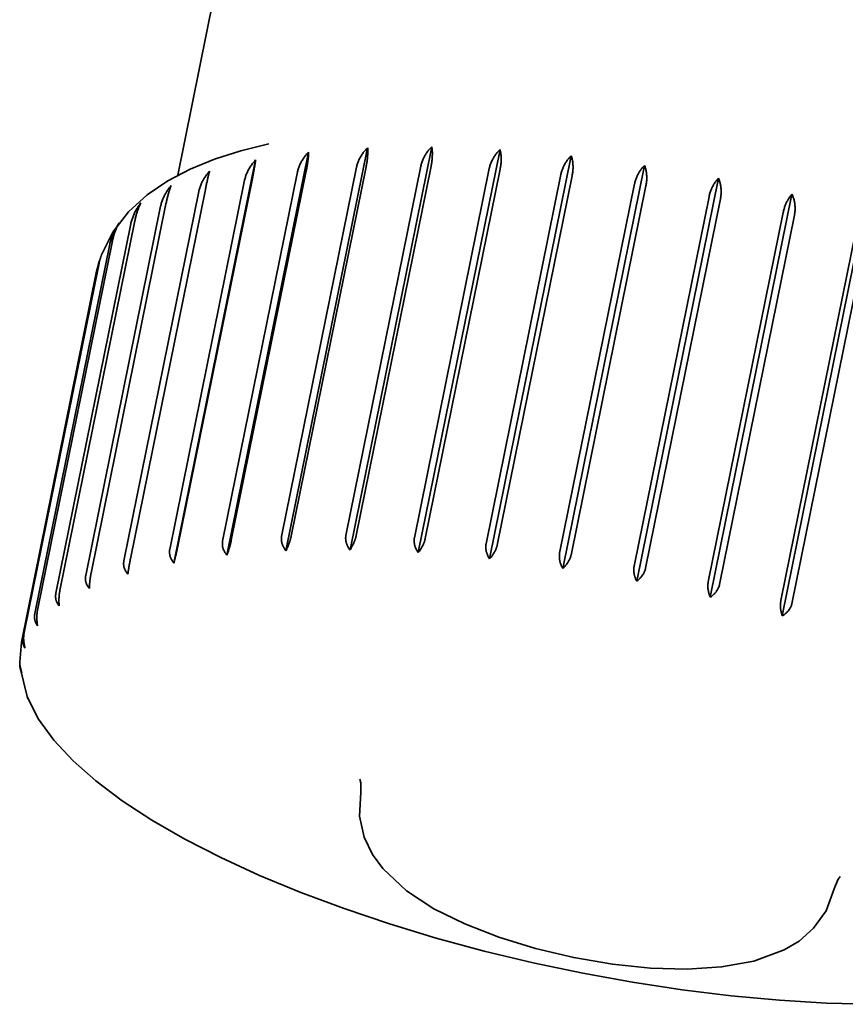
# Model space of a CAD drawing. Extents: x 260 to 2831, y 244 to 4225.
# Drawn here: x 2122 to 2128, y 1740 to 1748 of the extents above; entities that cross this region are included whole.
import ezdxf

# ---------------------------------------------------------------- set-up
doc = ezdxf.new("R2010")
doc.units = 0
doc.header["$LTSCALE"] = 15
doc.layers.add('Sichtbar (ISO)', color=7, linetype='Continuous', lineweight=35)

msp = doc.modelspace()

# ---------------------------------------------------------------- linework, layer by layer
at = {"layer": 'Sichtbar (ISO)'}
for p, q in [((2123.518, 1750.0279), (2122.8942, 1746.9513)), ((2123.7894, 1743.8422), (2124.466, 1747.1791)), ((2124.3203, 1743.8493), (2124.997, 1747.1862)), ((2123.3009, 1743.8058), (2123.9775, 1747.1428)), ((2124.8852, 1743.8269), (2125.5619, 1747.1638)), ((2125.4753, 1743.7755), (2126.152, 1747.1124)), ((2122.8625, 1743.7408), (2123.5392, 1747.0777)), ((2123.7542, 1743.9602), (2124.3744, 1747.0182)), ((2124.4535, 1747.0216), (2123.8334, 1743.9635)), ((2124.2862, 1743.9694), (2124.9063, 1747.0275)), ((2124.9913, 1747.0263), (2124.3712, 1743.9682)), ((2124.8531, 1743.949), (2125.4732, 1747.0071)), ((2126.0812, 1743.6959), (2126.7579, 1747.0328)), ((2123.5117, 1746.9241), (2122.8916, 1743.866)), ((2123.2656, 1743.9214), (2123.8857, 1746.9795)), ((2123.9577, 1746.9873), (2123.3375, 1743.9293)), ((2125.5628, 1747.0014), (2124.9427, 1743.9433)), ((2125.4459, 1743.8994), (2126.066, 1746.9574)), ((2126.1588, 1746.9473), (2125.5387, 1743.8892)), ((2126.6934, 1743.5893), (2127.3701, 1746.9262)), ((2122.828, 1743.8538), (2123.4481, 1746.9119)), ((2126.0554, 1743.8212), (2126.6755, 1746.8792)), ((2126.77, 1746.8648), (2126.1499, 1743.8067)), ((2122.4482, 1743.7584), (2123.0684, 1746.8165)), ((2123.1227, 1746.8329), (2122.5026, 1743.7748)), ((2126.6718, 1743.7157), (2127.292, 1746.7738)), ((2127.3022, 1743.4573), (2127.9788, 1746.7942)), ((2122.1324, 1743.6367), (2122.7525, 1746.6948)), ((2122.7967, 1746.7151), (2122.1766, 1743.657)), ((2127.3867, 1746.7552), (2126.7666, 1743.6972)), ((2127.2856, 1743.5846), (2127.9057, 1746.6426)), ((2127.9992, 1746.6204), (2127.3791, 1743.5623)), ((2127.898, 1743.3022), (2128.5746, 1746.6391)), ((2121.8855, 1743.4906), (2122.5056, 1746.5487)), ((2122.5389, 1746.5726), (2121.9188, 1743.5145)), ((2127.887, 1743.4299), (2128.5071, 1746.488)), ((2128.5978, 1746.4623), (2127.9777, 1743.4042)), ((2121.7113, 1743.3224), (2122.3314, 1746.3805)), ((2122.3533, 1746.4077), (2121.7332, 1743.3496)), ((2121.6127, 1743.1348), (2122.2328, 1746.1929)), ((2122.2429, 1746.2229), (2121.6228, 1743.1648)), ((2122.244, 1746.2368), (2122.22, 1746.1425)), ((2122.22, 1746.1425), (2121.5999, 1743.0845)), ((2121.5999, 1743.0845), (2121.5859, 1742.9203)), ((2121.5878, 1742.8847), (2121.6472, 1742.6343)), ((2121.6472, 1742.6343), (2121.6538, 1742.6188))]:
    msp.add_line(p, q, dxfattribs=at)
at = {"layer": 'Sichtbar (ISO)', "flags": 128}
for points in [[(2123.6474, 1747.2114), (2123.4163, 1747.1542), (2123.1998, 1747.0851), (2122.9981, 1747.0027), (2122.8112, 1746.9048), (2122.6399, 1746.7879), (2122.4865, 1746.6477), (2122.3568, 1746.4803), (2122.2606, 1746.2858)], [(2124.3744, 1747.0182), (2124.376, 1747.0255), (2124.3778, 1747.0329), (2124.3799, 1747.0403), (2124.3823, 1747.0477), (2124.3849, 1747.0551), (2124.3877, 1747.0625), (2124.3907, 1747.0698), (2124.3939, 1747.0772), (2124.3973, 1747.0845), (2124.4009, 1747.0917), (2124.4047, 1747.0988), (2124.4086, 1747.1059), (2124.4127, 1747.1128), (2124.4169, 1747.1196), (2124.4213, 1747.1262), (2124.4258, 1747.1327), (2124.4304, 1747.139), (2124.4351, 1747.1452), (2124.4399, 1747.1511), (2124.4448, 1747.1568), (2124.4498, 1747.1625), (2124.4551, 1747.1681), (2124.4605, 1747.1736), (2124.466, 1747.1791)], [(2124.466, 1747.1791), (2124.4664, 1747.1739), (2124.4668, 1747.1686), (2124.467, 1747.1633), (2124.4672, 1747.1579), (2124.4673, 1747.1524), (2124.4674, 1747.1468), (2124.4673, 1747.141), (2124.4672, 1747.1349), (2124.4669, 1747.1287), (2124.4666, 1747.1222), (2124.4662, 1747.1156), (2124.4657, 1747.1089), (2124.4651, 1747.102), (2124.4645, 1747.0949), (2124.4637, 1747.0878), (2124.4629, 1747.0806), (2124.462, 1747.0733), (2124.461, 1747.066), (2124.46, 1747.0586), (2124.4588, 1747.0512), (2124.4576, 1747.0438), (2124.4563, 1747.0363), (2124.4549, 1747.0289), (2124.4535, 1747.0216)], [(2124.9063, 1747.0275), (2124.9079, 1747.0348), (2124.9098, 1747.0421), (2124.9119, 1747.0495), (2124.9142, 1747.0568), (2124.9168, 1747.0642), (2124.9196, 1747.0716), (2124.9226, 1747.0789), (2124.9257, 1747.0862), (2124.9291, 1747.0934), (2124.9327, 1747.1005), (2124.9364, 1747.1076), (2124.9403, 1747.1145), (2124.9443, 1747.1213), (2124.9485, 1747.128), (2124.9528, 1747.1346), (2124.9572, 1747.1409), (2124.9618, 1747.1471), (2124.9664, 1747.1531), (2124.9712, 1747.1589), (2124.976, 1747.1645), (2124.981, 1747.17), (2124.9861, 1747.1755), (2124.9915, 1747.1809), (2124.997, 1747.1862)], [(2124.997, 1747.1862), (2124.9979, 1747.1808), (2124.9987, 1747.1753), (2124.9995, 1747.1698), (2125.0001, 1747.1643), (2125.0007, 1747.1586), (2125.0011, 1747.1529), (2125.0015, 1747.1469), (2125.0017, 1747.1407), (2125.0018, 1747.1344), (2125.0019, 1747.1278), (2125.0018, 1747.1211), (2125.0016, 1747.1142), (2125.0014, 1747.1072), (2125.001, 1747.1001), (2125.0005, 1747.0929), (2124.9999, 1747.0856), (2124.9992, 1747.0783), (2124.9984, 1747.0709), (2124.9975, 1747.0634), (2124.9965, 1747.056), (2124.9953, 1747.0485), (2124.9941, 1747.0411), (2124.9928, 1747.0336), (2124.9913, 1747.0263)], [(2123.8857, 1746.9795), (2123.8873, 1746.9868), (2123.8892, 1746.9942), (2123.8913, 1747.0016), (2123.8937, 1747.009), (2123.8963, 1747.0165), (2123.8991, 1747.0239), (2123.9021, 1747.0313), (2123.9053, 1747.0388), (2123.9087, 1747.0461), (2123.9123, 1747.0534), (2123.9161, 1747.0606), (2123.92, 1747.0678), (2123.9241, 1747.0748), (2123.9283, 1747.0817), (2123.9327, 1747.0885), (2123.9372, 1747.0951), (2123.9418, 1747.1016), (2123.9465, 1747.1078), (2123.9513, 1747.1139), (2123.9562, 1747.1198), (2123.9613, 1747.1256), (2123.9665, 1747.1314), (2123.972, 1747.1371), (2123.9775, 1747.1428)], [(2123.9775, 1747.1428), (2123.9774, 1747.138), (2123.9772, 1747.133), (2123.977, 1747.1279), (2123.9766, 1747.1224), (2123.9763, 1747.1168), (2123.9758, 1747.1109), (2123.9753, 1747.1049), (2123.9748, 1747.0987), (2123.9741, 1747.0925), (2123.9735, 1747.0861), (2123.9728, 1747.0798), (2123.972, 1747.0734), (2123.9712, 1747.067), (2123.9703, 1747.0606), (2123.9693, 1747.0539), (2123.9683, 1747.047), (2123.9672, 1747.0398), (2123.9659, 1747.0324), (2123.9647, 1747.0249), (2123.9634, 1747.0173), (2123.962, 1747.0097), (2123.9606, 1747.0022), (2123.9591, 1746.9947), (2123.9577, 1746.9873)], [(2125.4732, 1747.0071), (2125.4748, 1747.0144), (2125.4766, 1747.0217), (2125.4787, 1747.0291), (2125.481, 1747.0364), (2125.4836, 1747.0437), (2125.4863, 1747.0511), (2125.4892, 1747.0583), (2125.4924, 1747.0655), (2125.4957, 1747.0727), (2125.4992, 1747.0798), (2125.5028, 1747.0867), (2125.5066, 1747.0936), (2125.5106, 1747.1003), (2125.5146, 1747.1069), (2125.5189, 1747.1133), (2125.5232, 1747.1196), (2125.5276, 1747.1257), (2125.5321, 1747.1316), (2125.5368, 1747.1373), (2125.5415, 1747.1427), (2125.5463, 1747.1481), (2125.5514, 1747.1534), (2125.5565, 1747.1587), (2125.5619, 1747.1638)], [(2125.5619, 1747.1638), (2125.5633, 1747.1585), (2125.5645, 1747.1531), (2125.5657, 1747.1475), (2125.5668, 1747.1416), (2125.5677, 1747.1354), (2125.5686, 1747.1291), (2125.5694, 1747.1227), (2125.5701, 1747.1161), (2125.5707, 1747.1094), (2125.5711, 1747.1027), (2125.5714, 1747.096), (2125.5716, 1747.0893), (2125.5716, 1747.0826), (2125.5715, 1747.076), (2125.5712, 1747.0691), (2125.5708, 1747.0619), (2125.5703, 1747.0545), (2125.5696, 1747.0469), (2125.5688, 1747.0393), (2125.5678, 1747.0316), (2125.5667, 1747.0239), (2125.5655, 1747.0163), (2125.5642, 1747.0087), (2125.5628, 1747.0014)], [(2126.066, 1746.9574), (2126.0676, 1746.9647), (2126.0694, 1746.972), (2126.0715, 1746.9794), (2126.0738, 1746.9867), (2126.0762, 1746.994), (2126.0789, 1747.0012), (2126.0818, 1747.0085), (2126.0848, 1747.0156), (2126.0881, 1747.0227), (2126.0915, 1747.0297), (2126.095, 1747.0366), (2126.0987, 1747.0434), (2126.1025, 1747.0501), (2126.1065, 1747.0566), (2126.1105, 1747.0629), (2126.1147, 1747.0691), (2126.119, 1747.0751), (2126.1234, 1747.0809), (2126.1278, 1747.0865), (2126.1323, 1747.0918), (2126.137, 1747.0971), (2126.1418, 1747.1023), (2126.1468, 1747.1074), (2126.152, 1747.1124)], [(2126.152, 1747.1124), (2126.1538, 1747.1069), (2126.1554, 1747.1013), (2126.157, 1747.0955), (2126.1585, 1747.0894), (2126.1599, 1747.0831), (2126.1611, 1747.0766), (2126.1623, 1747.07), (2126.1633, 1747.0633), (2126.1642, 1747.0564), (2126.165, 1747.0496), (2126.1656, 1747.0427), (2126.166, 1747.0359), (2126.1663, 1747.0291), (2126.1664, 1747.0224), (2126.1663, 1747.0154), (2126.1661, 1747.0081), (2126.1657, 1747.0006), (2126.1652, 1746.993), (2126.1645, 1746.9853), (2126.1636, 1746.9776), (2126.1626, 1746.9698), (2126.1615, 1746.9622), (2126.1602, 1746.9546), (2126.1588, 1746.9473)], [(2123.4481, 1746.9119), (2123.4497, 1746.9192), (2123.4515, 1746.9266), (2123.4537, 1746.934), (2123.456, 1746.9415), (2123.4586, 1746.949), (2123.4614, 1746.9565), (2123.4644, 1746.964), (2123.4676, 1746.9715), (2123.471, 1746.9789), (2123.4745, 1746.9863), (2123.4783, 1746.9936), (2123.4822, 1747.0009), (2123.4862, 1747.008), (2123.4904, 1747.0151), (2123.4948, 1747.022), (2123.4992, 1747.0287), (2123.5038, 1747.0353), (2123.5084, 1747.0417), (2123.5132, 1747.048), (2123.5181, 1747.054), (2123.5231, 1747.06), (2123.5283, 1747.0659), (2123.5336, 1747.0718), (2123.5392, 1747.0777)], [(2123.5392, 1747.0777), (2123.5385, 1747.073), (2123.5378, 1747.0682), (2123.537, 1747.0632), (2123.5362, 1747.0579), (2123.5353, 1747.0523), (2123.5344, 1747.0466), (2123.5334, 1747.0407), (2123.5324, 1747.0346), (2123.5313, 1747.0285), (2123.5303, 1747.0222), (2123.5292, 1747.0159), (2123.5281, 1747.0096), (2123.5269, 1747.0034), (2123.5258, 1746.997), (2123.5246, 1746.9904), (2123.5233, 1746.9835), (2123.5219, 1746.9764), (2123.5206, 1746.969), (2123.5191, 1746.9616), (2123.5177, 1746.954), (2123.5162, 1746.9465), (2123.5147, 1746.9389), (2123.5132, 1746.9315), (2123.5117, 1746.9241)], [(2126.6755, 1746.8792), (2126.6771, 1746.8865), (2126.6789, 1746.8938), (2126.6809, 1746.9011), (2126.6831, 1746.9084), (2126.6855, 1746.9157), (2126.6881, 1746.9229), (2126.6909, 1746.9301), (2126.6939, 1746.9373), (2126.697, 1746.9443), (2126.7002, 1746.9513), (2126.7036, 1746.9581), (2126.7072, 1746.9648), (2126.7108, 1746.9714), (2126.7146, 1746.9778), (2126.7185, 1746.9841), (2126.7225, 1746.9902), (2126.7265, 1746.9961), (2126.7307, 1747.0018), (2126.7349, 1747.0073), (2126.7392, 1747.0126), (2126.7437, 1747.0177), (2126.7483, 1747.0228), (2126.753, 1747.0279), (2126.7579, 1747.0328)], [(2126.7579, 1747.0328), (2126.76, 1747.0271), (2126.7621, 1747.0213), (2126.764, 1747.0153), (2126.7658, 1747.009), (2126.7676, 1747.0025), (2126.7692, 1746.9958), (2126.7706, 1746.989), (2126.772, 1746.9821), (2126.7732, 1746.9751), (2126.7742, 1746.9681), (2126.7751, 1746.9611), (2126.7758, 1746.9542), (2126.7763, 1746.9473), (2126.7766, 1746.9404), (2126.7767, 1746.9333), (2126.7766, 1746.926), (2126.7764, 1746.9184), (2126.776, 1746.9107), (2126.7754, 1746.903), (2126.7746, 1746.8952), (2126.7737, 1746.8874), (2126.7726, 1746.8797), (2126.7714, 1746.8722), (2126.77, 1746.8648)], [(2123.0684, 1746.8165), (2123.07, 1746.8238), (2123.0718, 1746.8313), (2123.0739, 1746.8389), (2123.0763, 1746.8466), (2123.0788, 1746.8543), (2123.0815, 1746.862), (2123.0844, 1746.8697), (2123.0875, 1746.8772), (2123.0907, 1746.8846), (2123.094, 1746.8917), (2123.0974, 1746.8986), (2123.101, 1746.9054), (2123.1049, 1746.9124), (2123.109, 1746.9194), (2123.1134, 1746.9264), (2123.1179, 1746.9334), (2123.1226, 1746.9403), (2123.1274, 1746.9472), (2123.1323, 1746.954), (2123.1374, 1746.9606), (2123.1424, 1746.967), (2123.1475, 1746.9732), (2123.1526, 1746.9791), (2123.1578, 1746.9849)], [(2123.1578, 1746.9849), (2123.1565, 1746.9801), (2123.1552, 1746.9752), (2123.1539, 1746.9703), (2123.1526, 1746.9652), (2123.1513, 1746.9601), (2123.15, 1746.9548), (2123.1486, 1746.9493), (2123.1472, 1746.9436), (2123.1457, 1746.9376), (2123.1443, 1746.9315), (2123.1428, 1746.9251), (2123.1413, 1746.9186), (2123.1397, 1746.9119), (2123.1382, 1746.9051), (2123.1366, 1746.8982), (2123.1351, 1746.8912), (2123.1335, 1746.8841), (2123.1319, 1746.8769), (2123.1303, 1746.8696), (2123.1288, 1746.8623), (2123.1272, 1746.855), (2123.1257, 1746.8476), (2123.1242, 1746.8402), (2123.1227, 1746.8329)], [(2127.292, 1746.7738), (2127.2935, 1746.781), (2127.2953, 1746.7883), (2127.2973, 1746.7956), (2127.2995, 1746.8029), (2127.3018, 1746.8102), (2127.3043, 1746.8174), (2127.307, 1746.8245), (2127.3098, 1746.8316), (2127.3127, 1746.8386), (2127.3158, 1746.8455), (2127.3191, 1746.8523), (2127.3224, 1746.859), (2127.3259, 1746.8656), (2127.3295, 1746.8719), (2127.3331, 1746.8782), (2127.3369, 1746.8842), (2127.3407, 1746.89), (2127.3446, 1746.8957), (2127.3486, 1746.9011), (2127.3526, 1746.9063), (2127.3568, 1746.9114), (2127.3611, 1746.9164), (2127.3655, 1746.9213), (2127.3701, 1746.9262)], [(2127.3701, 1746.9262), (2127.3726, 1746.92), (2127.3751, 1746.9137), (2127.3774, 1746.9074), (2127.3795, 1746.9011), (2127.3814, 1746.8948), (2127.3832, 1746.8884), (2127.3849, 1746.8818), (2127.3864, 1746.875), (2127.3877, 1746.868), (2127.3889, 1746.8609), (2127.3899, 1746.8536), (2127.3907, 1746.8463), (2127.3914, 1746.8388), (2127.3919, 1746.8313), (2127.3922, 1746.8237), (2127.3923, 1746.816), (2127.3923, 1746.8083), (2127.392, 1746.8006), (2127.3916, 1746.7929), (2127.391, 1746.7853), (2127.3902, 1746.7777), (2127.3892, 1746.7701), (2127.3881, 1746.7626), (2127.3867, 1746.7552)], [(2122.7525, 1746.6948), (2122.7541, 1746.7021), (2122.756, 1746.7095), (2122.758, 1746.717), (2122.7603, 1746.7245), (2122.7628, 1746.7321), (2122.7655, 1746.7398), (2122.7684, 1746.7474), (2122.7715, 1746.755), (2122.7747, 1746.7627), (2122.7782, 1746.7702), (2122.7817, 1746.7778), (2122.7855, 1746.7852), (2122.7893, 1746.7926), (2122.7933, 1746.7999), (2122.7975, 1746.8071), (2122.8017, 1746.8141), (2122.806, 1746.821), (2122.8104, 1746.8278), (2122.815, 1746.8343), (2122.8196, 1746.8407), (2122.8243, 1746.847), (2122.8292, 1746.8533), (2122.8343, 1746.8596), (2122.8395, 1746.8659)], [(2122.8395, 1746.8659), (2122.8376, 1746.8612), (2122.8358, 1746.8564), (2122.8339, 1746.8515), (2122.8321, 1746.8466), (2122.8303, 1746.8415), (2122.8285, 1746.8363), (2122.8267, 1746.8309), (2122.8249, 1746.8252), (2122.823, 1746.8193), (2122.8212, 1746.8132), (2122.8193, 1746.8069), (2122.8174, 1746.8005), (2122.8156, 1746.7939), (2122.8137, 1746.7871), (2122.8119, 1746.7802), (2122.8101, 1746.7732), (2122.8083, 1746.7662), (2122.8065, 1746.759), (2122.8048, 1746.7518), (2122.8031, 1746.7445), (2122.8014, 1746.7371), (2122.7998, 1746.7298), (2122.7982, 1746.7224), (2122.7967, 1746.7151)], [(2127.9057, 1746.6426), (2127.9073, 1746.6499), (2127.9091, 1746.6573), (2127.911, 1746.6648), (2127.9131, 1746.6722), (2127.9154, 1746.6797), (2127.9178, 1746.687), (2127.9203, 1746.6942), (2127.9229, 1746.7013), (2127.9255, 1746.7082), (2127.9283, 1746.7147), (2127.9311, 1746.721), (2127.9341, 1746.7272), (2127.9372, 1746.7333), (2127.9405, 1746.7395), (2127.944, 1746.7456), (2127.9476, 1746.7517), (2127.9514, 1746.7576), (2127.9552, 1746.7635), (2127.959, 1746.7692), (2127.963, 1746.7746), (2127.9669, 1746.7799), (2127.9709, 1746.7849), (2127.9748, 1746.7897), (2127.9788, 1746.7942)], [(2127.9788, 1746.7942), (2127.9817, 1746.7878), (2127.9844, 1746.7813), (2127.987, 1746.7748), (2127.9893, 1746.7684), (2127.9915, 1746.7619), (2127.9935, 1746.7553), (2127.9954, 1746.7485), (2127.9971, 1746.7415), (2127.9986, 1746.7344), (2128, 1746.7271), (2128.0011, 1746.7197), (2128.0021, 1746.7122), (2128.003, 1746.7046), (2128.0036, 1746.697), (2128.0041, 1746.6893), (2128.0043, 1746.6815), (2128.0044, 1746.6737), (2128.0043, 1746.666), (2128.0039, 1746.6582), (2128.0034, 1746.6505), (2128.0027, 1746.6428), (2128.0017, 1746.6353), (2128.0005, 1746.6278), (2127.9992, 1746.6204)], [(2122.5056, 1746.5487), (2122.5072, 1746.556), (2122.509, 1746.5635), (2122.5111, 1746.5712), (2122.5133, 1746.579), (2122.5157, 1746.5868), (2122.5184, 1746.5946), (2122.5211, 1746.6024), (2122.524, 1746.6101), (2122.527, 1746.6176), (2122.5301, 1746.6249), (2122.5333, 1746.632), (2122.5367, 1746.6391), (2122.5403, 1746.6462), (2122.5442, 1746.6535), (2122.5482, 1746.6608), (2122.5524, 1746.6681), (2122.5568, 1746.6754), (2122.5612, 1746.6826), (2122.5658, 1746.6897), (2122.5704, 1746.6967), (2122.5751, 1746.7035), (2122.5798, 1746.71), (2122.5845, 1746.7164), (2122.5892, 1746.7226)], [(2122.5892, 1746.7226), (2122.5869, 1746.7181), (2122.5846, 1746.7136), (2122.5823, 1746.7088), (2122.5799, 1746.7037), (2122.5775, 1746.6985), (2122.5751, 1746.6929), (2122.5727, 1746.6873), (2122.5704, 1746.6814), (2122.568, 1746.6755), (2122.5657, 1746.6694), (2122.5635, 1746.6633), (2122.5614, 1746.6572), (2122.5593, 1746.651), (2122.5573, 1746.6448), (2122.5553, 1746.6383), (2122.5533, 1746.6315), (2122.5513, 1746.6245), (2122.5494, 1746.6173), (2122.5475, 1746.6099), (2122.5456, 1746.6024), (2122.5438, 1746.5949), (2122.5421, 1746.5874), (2122.5404, 1746.58), (2122.5389, 1746.5726)], [(2122.3314, 1746.3805), (2122.333, 1746.3878), (2122.3348, 1746.3953), (2122.3368, 1746.4028), (2122.339, 1746.4105), (2122.3413, 1746.4182), (2122.3439, 1746.4259), (2122.3466, 1746.4337), (2122.3494, 1746.4415), (2122.3524, 1746.4493), (2122.3556, 1746.4571), (2122.3589, 1746.4648), (2122.3623, 1746.4725), (2122.3658, 1746.4801), (2122.3695, 1746.4877), (2122.3732, 1746.4952), (2122.3771, 1746.5025), (2122.381, 1746.5097), (2122.385, 1746.5167), (2122.389, 1746.5236), (2122.3932, 1746.5304), (2122.3974, 1746.537), (2122.4018, 1746.5437), (2122.4063, 1746.5504), (2122.411, 1746.5571)], [(2122.411, 1746.5571), (2122.408, 1746.5525), (2122.4051, 1746.5478), (2122.4022, 1746.543), (2122.3994, 1746.5381), (2122.3967, 1746.5332), (2122.394, 1746.5281), (2122.3913, 1746.5227), (2122.3886, 1746.5171), (2122.386, 1746.5113), (2122.3834, 1746.5053), (2122.3808, 1746.4991), (2122.3783, 1746.4927), (2122.3758, 1746.4861), (2122.3733, 1746.4794), (2122.371, 1746.4726), (2122.3686, 1746.4656), (2122.3664, 1746.4586), (2122.3643, 1746.4515), (2122.3622, 1746.4443), (2122.3602, 1746.437), (2122.3583, 1746.4297), (2122.3565, 1746.4224), (2122.3549, 1746.415), (2122.3533, 1746.4077)], [(2122.2609, 1746.2854), (2122.2599, 1746.2829), (2122.259, 1746.2804), (2122.2581, 1746.2779), (2122.2573, 1746.2753), (2122.2564, 1746.2728), (2122.2555, 1746.2702), (2122.2547, 1746.2676), (2122.2539, 1746.265), (2122.2531, 1746.2624), (2122.2523, 1746.2598), (2122.2515, 1746.2572), (2122.2507, 1746.2546), (2122.25, 1746.252), (2122.2493, 1746.2493), (2122.2486, 1746.2467), (2122.2479, 1746.2441), (2122.2472, 1746.2414), (2122.2465, 1746.2388), (2122.2459, 1746.2361), (2122.2453, 1746.2335), (2122.2446, 1746.2308), (2122.2441, 1746.2282), (2122.2435, 1746.2255), (2122.2429, 1746.2229)], [(2122.2328, 1746.1929), (2122.2334, 1746.1957), (2122.234, 1746.1985), (2122.2346, 1746.2014), (2122.2353, 1746.2042), (2122.236, 1746.2071), (2122.2367, 1746.21), (2122.2374, 1746.2129), (2122.2382, 1746.2158), (2122.239, 1746.2187), (2122.2398, 1746.2217), (2122.2406, 1746.2246), (2122.2415, 1746.2276), (2122.2424, 1746.2306), (2122.2433, 1746.2336), (2122.2442, 1746.2366), (2122.2452, 1746.2396), (2122.2462, 1746.2426), (2122.2472, 1746.2456), (2122.2482, 1746.2486), (2122.2493, 1746.2516), (2122.2503, 1746.2546), (2122.2514, 1746.2577), (2122.2525, 1746.2607), (2122.2536, 1746.2637)], [(2123.3009, 1743.8058), (2123.2976, 1743.81), (2123.2943, 1743.8142), (2123.2912, 1743.8186), (2123.2882, 1743.8231), (2123.2853, 1743.8276), (2123.2826, 1743.8322), (2123.28, 1743.8368), (2123.2776, 1743.8415), (2123.2753, 1743.8462), (2123.2733, 1743.8509), (2123.2714, 1743.8556), (2123.2698, 1743.8602), (2123.2683, 1743.865), (2123.2671, 1743.8699), (2123.266, 1743.8749), (2123.2651, 1743.8801), (2123.2644, 1743.8853), (2123.2639, 1743.8906), (2123.2636, 1743.8959), (2123.2636, 1743.9011), (2123.2637, 1743.9064), (2123.2641, 1743.9115), (2123.2647, 1743.9165), (2123.2656, 1743.9214)], [(2123.3375, 1743.9293), (2123.3365, 1743.9243), (2123.3354, 1743.9191), (2123.3341, 1743.9137), (2123.3329, 1743.9083), (2123.3315, 1743.9028), (2123.3301, 1743.8973), (2123.3287, 1743.8917), (2123.3272, 1743.8862), (2123.3257, 1743.8808), (2123.3242, 1743.8754), (2123.3227, 1743.8703), (2123.3212, 1743.8652), (2123.3197, 1743.8602), (2123.3181, 1743.8551), (2123.3164, 1743.85), (2123.3148, 1743.8449), (2123.3131, 1743.8398), (2123.3113, 1743.8347), (2123.3096, 1743.8297), (2123.3079, 1743.8248), (2123.3061, 1743.8199), (2123.3044, 1743.8151), (2123.3026, 1743.8104), (2123.3009, 1743.8058)], [(2123.7894, 1743.8422), (2123.7861, 1743.8465), (2123.7828, 1743.8509), (2123.7797, 1743.8555), (2123.7767, 1743.8601), (2123.7739, 1743.8648), (2123.7711, 1743.8695), (2123.7686, 1743.8743), (2123.7662, 1743.8791), (2123.7639, 1743.8839), (2123.7619, 1743.8887), (2123.76, 1743.8935), (2123.7584, 1743.8983), (2123.757, 1743.9031), (2123.7557, 1743.9081), (2123.7546, 1743.9133), (2123.7537, 1743.9185), (2123.753, 1743.9238), (2123.7526, 1743.9291), (2123.7523, 1743.9345), (2123.7522, 1743.9398), (2123.7524, 1743.945), (2123.7528, 1743.9502), (2123.7534, 1743.9553), (2123.7542, 1743.9602)], [(2123.8334, 1743.9635), (2123.8323, 1743.9585), (2123.8311, 1743.9533), (2123.8298, 1743.948), (2123.8284, 1743.9426), (2123.8269, 1743.9372), (2123.8253, 1743.9317), (2123.8237, 1743.9262), (2123.822, 1743.9207), (2123.8203, 1743.9154), (2123.8185, 1743.9101), (2123.8167, 1743.905), (2123.8149, 1743.9001), (2123.813, 1743.8951), (2123.8111, 1743.8901), (2123.8091, 1743.8852), (2123.807, 1743.8802), (2123.8049, 1743.8752), (2123.8027, 1743.8703), (2123.8005, 1743.8654), (2123.7983, 1743.8606), (2123.7961, 1743.8558), (2123.7939, 1743.8512), (2123.7916, 1743.8466), (2123.7894, 1743.8422)], [(2124.3203, 1743.8493), (2124.317, 1743.8537), (2124.3139, 1743.8583), (2124.3109, 1743.863), (2124.3079, 1743.8677), (2124.3051, 1743.8726), (2124.3025, 1743.8775), (2124.3, 1743.8824), (2124.2976, 1743.8873), (2124.2954, 1743.8922), (2124.2934, 1743.8972), (2124.2916, 1743.9021), (2124.2901, 1743.9069), (2124.2887, 1743.9119), (2124.2874, 1743.917), (2124.2864, 1743.9222), (2124.2855, 1743.9275), (2124.2849, 1743.9328), (2124.2844, 1743.9382), (2124.2842, 1743.9436), (2124.2841, 1743.949), (2124.2843, 1743.9543), (2124.2847, 1743.9594), (2124.2853, 1743.9645), (2124.2862, 1743.9694)], [(2124.3712, 1743.9682), (2124.3701, 1743.9632), (2124.3689, 1743.9581), (2124.3675, 1743.9528), (2124.366, 1743.9474), (2124.3644, 1743.942), (2124.3627, 1743.9366), (2124.3608, 1743.9311), (2124.3589, 1743.9258), (2124.357, 1743.9205), (2124.3549, 1743.9153), (2124.3529, 1743.9103), (2124.3508, 1743.9055), (2124.3486, 1743.9006), (2124.3463, 1743.8957), (2124.3439, 1743.8909), (2124.3415, 1743.886), (2124.339, 1743.8812), (2124.3364, 1743.8764), (2124.3338, 1743.8717), (2124.3311, 1743.867), (2124.3284, 1743.8624), (2124.3257, 1743.8579), (2124.323, 1743.8535), (2124.3203, 1743.8493)], [(2124.8852, 1743.8269), (2124.8821, 1743.8315), (2124.8791, 1743.8362), (2124.8762, 1743.8411), (2124.8734, 1743.8459), (2124.8707, 1743.8509), (2124.8682, 1743.8559), (2124.8658, 1743.8609), (2124.8636, 1743.866), (2124.8615, 1743.871), (2124.8596, 1743.8761), (2124.8579, 1743.881), (2124.8564, 1743.886), (2124.8551, 1743.891), (2124.8539, 1743.8962), (2124.8529, 1743.9015), (2124.8522, 1743.9068), (2124.8516, 1743.9123), (2124.8511, 1743.9177), (2124.8509, 1743.9231), (2124.8509, 1743.9285), (2124.8511, 1743.9338), (2124.8516, 1743.9391), (2124.8522, 1743.9441), (2124.8531, 1743.949)], [(2124.9427, 1743.9433), (2124.9416, 1743.9383), (2124.9403, 1743.9332), (2124.9388, 1743.9279), (2124.9372, 1743.9226), (2124.9355, 1743.9172), (2124.9336, 1743.9119), (2124.9316, 1743.9065), (2124.9295, 1743.9012), (2124.9273, 1743.896), (2124.925, 1743.8909), (2124.9227, 1743.886), (2124.9204, 1743.8813), (2124.9179, 1743.8766), (2124.9153, 1743.8718), (2124.9126, 1743.8671), (2124.9098, 1743.8624), (2124.9069, 1743.8577), (2124.9039, 1743.853), (2124.9009, 1743.8485), (2124.8978, 1743.8439), (2124.8947, 1743.8395), (2124.8916, 1743.8352), (2124.8884, 1743.831), (2124.8852, 1743.8269)], [(2122.8625, 1743.7408), (2122.8592, 1743.7447), (2122.856, 1743.7488), (2122.853, 1743.753), (2122.85, 1743.7573), (2122.8472, 1743.7617), (2122.8445, 1743.7661), (2122.842, 1743.7706), (2122.8396, 1743.7751), (2122.8374, 1743.7797), (2122.8354, 1743.7842), (2122.8336, 1743.7888), (2122.8319, 1743.7933), (2122.8305, 1743.798), (2122.8293, 1743.8028), (2122.8282, 1743.8078), (2122.8274, 1743.8128), (2122.8267, 1743.818), (2122.8262, 1743.8232), (2122.826, 1743.8284), (2122.8259, 1743.8336), (2122.8261, 1743.8388), (2122.8265, 1743.8439), (2122.8271, 1743.8489), (2122.828, 1743.8538)], [(2122.8916, 1743.866), (2122.8906, 1743.861), (2122.8895, 1743.8558), (2122.8884, 1743.8505), (2122.8872, 1743.845), (2122.886, 1743.8395), (2122.8848, 1743.8339), (2122.8835, 1743.8283), (2122.8823, 1743.8227), (2122.8811, 1743.8172), (2122.8798, 1743.8118), (2122.8786, 1743.8066), (2122.8774, 1743.8015), (2122.8762, 1743.7963), (2122.875, 1743.7912), (2122.8738, 1743.786), (2122.8725, 1743.7808), (2122.8712, 1743.7756), (2122.87, 1743.7704), (2122.8687, 1743.7653), (2122.8674, 1743.7602), (2122.8662, 1743.7552), (2122.8649, 1743.7503), (2122.8637, 1743.7455), (2122.8625, 1743.7408)], [(2125.4753, 1743.7755), (2125.4724, 1743.7803), (2125.4696, 1743.7851), (2125.4669, 1743.79), (2125.4642, 1743.795), (2125.4617, 1743.8001), (2125.4594, 1743.8052), (2125.4571, 1743.8103), (2125.4551, 1743.8155), (2125.4531, 1743.8206), (2125.4514, 1743.8257), (2125.4498, 1743.8308), (2125.4484, 1743.8358), (2125.4472, 1743.8409), (2125.4462, 1743.8462), (2125.4453, 1743.8515), (2125.4446, 1743.8569), (2125.4441, 1743.8624), (2125.4438, 1743.8679), (2125.4436, 1743.8734), (2125.4437, 1743.8788), (2125.4439, 1743.8841), (2125.4444, 1743.8894), (2125.445, 1743.8945), (2125.4459, 1743.8994)], [(2125.5387, 1743.8892), (2125.5376, 1743.8842), (2125.5363, 1743.8791), (2125.5347, 1743.8739), (2125.533, 1743.8686), (2125.5311, 1743.8633), (2125.5291, 1743.858), (2125.527, 1743.8527), (2125.5247, 1743.8475), (2125.5223, 1743.8424), (2125.5198, 1743.8374), (2125.5173, 1743.8326), (2125.5147, 1743.828), (2125.5119, 1743.8233), (2125.509, 1743.8187), (2125.506, 1743.8141), (2125.5029, 1743.8096), (2125.4997, 1743.805), (2125.4963, 1743.8006), (2125.493, 1743.7961), (2125.4895, 1743.7918), (2125.486, 1743.7876), (2125.4825, 1743.7834), (2125.4789, 1743.7794), (2125.4753, 1743.7755)], [(2122.4811, 1743.648), (2122.478, 1743.6518), (2122.4749, 1743.6557), (2122.4719, 1743.6597), (2122.4691, 1743.6638), (2122.4664, 1743.668), (2122.4638, 1743.6723), (2122.4614, 1743.6766), (2122.4591, 1743.681), (2122.457, 1743.6854), (2122.455, 1743.6898), (2122.4533, 1743.6942), (2122.4518, 1743.6987), (2122.4504, 1743.7032), (2122.4492, 1743.7079), (2122.4482, 1743.7128), (2122.4474, 1743.7178), (2122.4468, 1743.7228), (2122.4464, 1743.728), (2122.4462, 1743.7331), (2122.4461, 1743.7383), (2122.4463, 1743.7434), (2122.4467, 1743.7485), (2122.4474, 1743.7535), (2122.4482, 1743.7584)], [(2122.5026, 1743.7748), (2122.5016, 1743.7698), (2122.5005, 1743.7646), (2122.4995, 1743.7592), (2122.4984, 1743.7537), (2122.4974, 1743.7482), (2122.4964, 1743.7425), (2122.4953, 1743.7369), (2122.4943, 1743.7313), (2122.4933, 1743.7257), (2122.4924, 1743.7203), (2122.4915, 1743.715), (2122.4906, 1743.7098), (2122.4897, 1743.7046), (2122.4889, 1743.6993), (2122.488, 1743.6941), (2122.4872, 1743.6888), (2122.4864, 1743.6835), (2122.4856, 1743.6782), (2122.4848, 1743.673), (2122.484, 1743.6678), (2122.4832, 1743.6627), (2122.4825, 1743.6577), (2122.4818, 1743.6528), (2122.4811, 1743.648)], [(2126.0812, 1743.6959), (2126.0786, 1743.7007), (2126.076, 1743.7057), (2126.0735, 1743.7107), (2126.0711, 1743.7158), (2126.0689, 1743.7209), (2126.0667, 1743.7261), (2126.0647, 1743.7314), (2126.0628, 1743.7366), (2126.0611, 1743.7418), (2126.0595, 1743.747), (2126.0581, 1743.7521), (2126.0569, 1743.7572), (2126.0558, 1743.7624), (2126.0549, 1743.7677), (2126.0542, 1743.7731), (2126.0536, 1743.7785), (2126.0532, 1743.7841), (2126.053, 1743.7896), (2126.0529, 1743.7951), (2126.053, 1743.8005), (2126.0533, 1743.8059), (2126.0538, 1743.8112), (2126.0545, 1743.8163), (2126.0554, 1743.8212)], [(2126.1499, 1743.8067), (2126.1487, 1743.8017), (2126.1474, 1743.7966), (2126.1458, 1743.7914), (2126.144, 1743.7862), (2126.142, 1743.781), (2126.1399, 1743.7757), (2126.1376, 1743.7705), (2126.1351, 1743.7654), (2126.1326, 1743.7604), (2126.1299, 1743.7555), (2126.1271, 1743.7508), (2126.1243, 1743.7463), (2126.1213, 1743.7418), (2126.1182, 1743.7373), (2126.1149, 1743.7329), (2126.1115, 1743.7285), (2126.108, 1743.7241), (2126.1043, 1743.7198), (2126.1006, 1743.7156), (2126.0968, 1743.7114), (2126.093, 1743.7073), (2126.0891, 1743.7034), (2126.0852, 1743.6996), (2126.0812, 1743.6959)], [(2126.6934, 1743.5893), (2126.691, 1743.5942), (2126.6888, 1743.5992), (2126.6866, 1743.6043), (2126.6845, 1743.6095), (2126.6825, 1743.6147), (2126.6806, 1743.62), (2126.6789, 1743.6253), (2126.6772, 1743.6306), (2126.6757, 1743.6358), (2126.6744, 1743.6411), (2126.6732, 1743.6463), (2126.6722, 1743.6514), (2126.6713, 1743.6566), (2126.6705, 1743.6619), (2126.6699, 1743.6674), (2126.6695, 1743.6729), (2126.6692, 1743.6784), (2126.6691, 1743.684), (2126.6691, 1743.6895), (2126.6693, 1743.695), (2126.6697, 1743.7004), (2126.6702, 1743.7057), (2126.671, 1743.7108), (2126.6718, 1743.7157)], [(2126.7666, 1743.6972), (2126.7654, 1743.6922), (2126.764, 1743.6871), (2126.7624, 1743.682), (2126.7605, 1743.6768), (2126.7585, 1743.6716), (2126.7562, 1743.6664), (2126.7538, 1743.6613), (2126.7512, 1743.6562), (2126.7485, 1743.6513), (2126.7457, 1743.6466), (2126.7427, 1743.642), (2126.7397, 1743.6376), (2126.7365, 1743.6332), (2126.7332, 1743.6289), (2126.7296, 1743.6246), (2126.726, 1743.6204), (2126.7222, 1743.6162), (2126.7183, 1743.612), (2126.7143, 1743.608), (2126.7102, 1743.604), (2126.7061, 1743.6001), (2126.7019, 1743.5964), (2126.6976, 1743.5927), (2126.6934, 1743.5893)], [(2122.1628, 1743.529), (2122.1598, 1743.5326), (2122.1569, 1743.5363), (2122.1542, 1743.5401), (2122.1515, 1743.544), (2122.1489, 1743.5481), (2122.1465, 1743.5522), (2122.1442, 1743.5563), (2122.1421, 1743.5606), (2122.1401, 1743.5648), (2122.1383, 1743.5691), (2122.1367, 1743.5734), (2122.1352, 1743.5777), (2122.134, 1743.5821), (2122.1329, 1743.5868), (2122.132, 1743.5915), (2122.1313, 1743.5964), (2122.1307, 1743.6014), (2122.1304, 1743.6065), (2122.1302, 1743.6116), (2122.1302, 1743.6167), (2122.1305, 1743.6218), (2122.1309, 1743.6268), (2122.1315, 1743.6318), (2122.1324, 1743.6367)], [(2122.1766, 1743.657), (2122.1756, 1743.652), (2122.1746, 1743.6468), (2122.1737, 1743.6414), (2122.1727, 1743.6359), (2122.1718, 1743.6303), (2122.171, 1743.6246), (2122.1702, 1743.619), (2122.1694, 1743.6133), (2122.1687, 1743.6077), (2122.168, 1743.6022), (2122.1674, 1743.5969), (2122.1668, 1743.5917), (2122.1663, 1743.5864), (2122.1658, 1743.5811), (2122.1654, 1743.5758), (2122.165, 1743.5704), (2122.1646, 1743.5651), (2122.1642, 1743.5597), (2122.1639, 1743.5544), (2122.1636, 1743.5492), (2122.1634, 1743.544), (2122.1631, 1743.5389), (2122.163, 1743.5339), (2122.1628, 1743.529)], [(2127.3022, 1743.4573), (2127.3002, 1743.4623), (2127.2982, 1743.4674), (2127.2964, 1743.4725), (2127.2946, 1743.4778), (2127.293, 1743.483), (2127.2914, 1743.4884), (2127.2899, 1743.4937), (2127.2886, 1743.4991), (2127.2874, 1743.5044), (2127.2863, 1743.5097), (2127.2853, 1743.5149), (2127.2845, 1743.5201), (2127.2838, 1743.5253), (2127.2833, 1743.5307), (2127.2829, 1743.5361), (2127.2826, 1743.5417), (2127.2825, 1743.5472), (2127.2825, 1743.5528), (2127.2826, 1743.5584), (2127.2829, 1743.5639), (2127.2834, 1743.5693), (2127.284, 1743.5745), (2127.2847, 1743.5796), (2127.2856, 1743.5846)], [(2121.9188, 1743.5145), (2121.9178, 1743.5095), (2121.9169, 1743.5043), (2121.916, 1743.4989), (2121.9152, 1743.4934), (2121.9145, 1743.4878), (2121.9138, 1743.4821), (2121.9132, 1743.4764), (2121.9126, 1743.4707), (2121.9122, 1743.4651), (2121.9118, 1743.4596), (2121.9114, 1743.4542), (2121.9112, 1743.4489), (2121.911, 1743.4436), (2121.9109, 1743.4383), (2121.9108, 1743.4329), (2121.9108, 1743.4275), (2121.9109, 1743.4221), (2121.911, 1743.4167), (2121.9111, 1743.4113), (2121.9113, 1743.406), (2121.9116, 1743.4008), (2121.9119, 1743.3956), (2121.9122, 1743.3906), (2121.9126, 1743.3856)], [(2127.3791, 1743.5623), (2127.3779, 1743.5573), (2127.3765, 1743.5523), (2127.3748, 1743.5472), (2127.3729, 1743.542), (2127.3707, 1743.5369), (2127.3684, 1743.5318), (2127.3659, 1743.5267), (2127.3632, 1743.5218), (2127.3603, 1743.517), (2127.3574, 1743.5123), (2127.3543, 1743.5078), (2127.3511, 1743.5036), (2127.3478, 1743.4993), (2127.3442, 1743.4952), (2127.3405, 1743.491), (2127.3367, 1743.4869), (2127.3327, 1743.4829), (2127.3285, 1743.4789), (2127.3243, 1743.475), (2127.32, 1743.4713), (2127.3156, 1743.4676), (2127.3112, 1743.464), (2127.3067, 1743.4606), (2127.3022, 1743.4573)], [(2121.9126, 1743.3856), (2121.9098, 1743.389), (2121.9072, 1743.3925), (2121.9046, 1743.3962), (2121.9021, 1743.3999), (2121.8998, 1743.4038), (2121.8976, 1743.4077), (2121.8955, 1743.4117), (2121.8935, 1743.4158), (2121.8917, 1743.4199), (2121.8901, 1743.424), (2121.8886, 1743.4282), (2121.8874, 1743.4324), (2121.8862, 1743.4367), (2121.8853, 1743.4412), (2121.8845, 1743.4459), (2121.8839, 1743.4507), (2121.8834, 1743.4556), (2121.8832, 1743.4606), (2121.8831, 1743.4656), (2121.8832, 1743.4707), (2121.8834, 1743.4757), (2121.8839, 1743.4808), (2121.8846, 1743.4857), (2121.8855, 1743.4906)], [(2127.898, 1743.3022), (2127.8964, 1743.3072), (2127.8948, 1743.3123), (2127.8934, 1743.3175), (2127.892, 1743.3227), (2127.8907, 1743.3281), (2127.8894, 1743.3334), (2127.8883, 1743.3388), (2127.8873, 1743.3441), (2127.8864, 1743.3495), (2127.8856, 1743.3548), (2127.8849, 1743.3601), (2127.8843, 1743.3653), (2127.8839, 1743.3705), (2127.8835, 1743.3759), (2127.8833, 1743.3814), (2127.8832, 1743.3869), (2127.8833, 1743.3925), (2127.8834, 1743.3981), (2127.8837, 1743.4037), (2127.8841, 1743.4092), (2127.8846, 1743.4146), (2127.8853, 1743.4199), (2127.8861, 1743.425), (2127.887, 1743.4299)], [(2121.7332, 1743.3496), (2121.7323, 1743.3446), (2121.7314, 1743.3393), (2121.7306, 1743.3339), (2121.7299, 1743.3284), (2121.7293, 1743.3228), (2121.7288, 1743.3171), (2121.7284, 1743.3114), (2121.7281, 1743.3057), (2121.7279, 1743.3001), (2121.7277, 1743.2945), (2121.7277, 1743.2891), (2121.7277, 1743.2838), (2121.7279, 1743.2785), (2121.7281, 1743.2731), (2121.7285, 1743.2677), (2121.7288, 1743.2623), (2121.7293, 1743.2569), (2121.7298, 1743.2514), (2121.7304, 1743.2461), (2121.7311, 1743.2407), (2121.7318, 1743.2354), (2121.7326, 1743.2303), (2121.7334, 1743.2252), (2121.7343, 1743.2202)], [(2127.9777, 1743.4042), (2127.9765, 1743.3992), (2127.9751, 1743.3942), (2127.9734, 1743.3891), (2127.9714, 1743.384), (2127.9692, 1743.379), (2127.9668, 1743.3739), (2127.9642, 1743.3689), (2127.9614, 1743.3641), (2127.9585, 1743.3594), (2127.9554, 1743.3548), (2127.9522, 1743.3505), (2127.9489, 1743.3463), (2127.9455, 1743.3422), (2127.9418, 1743.3382), (2127.9379, 1743.3342), (2127.9339, 1743.3303), (2127.9297, 1743.3264), (2127.9254, 1743.3226), (2127.921, 1743.3189), (2127.9165, 1743.3153), (2127.912, 1743.3118), (2127.9073, 1743.3085), (2127.9027, 1743.3052), (2127.898, 1743.3022)], [(2121.7343, 1743.2202), (2121.7319, 1743.2234), (2121.7295, 1743.2267), (2121.7272, 1743.2302), (2121.725, 1743.2337), (2121.7229, 1743.2374), (2121.721, 1743.2412), (2121.7191, 1743.245), (2121.7174, 1743.2489), (2121.7158, 1743.2529), (2121.7144, 1743.2569), (2121.7131, 1743.2609), (2121.712, 1743.265), (2121.7111, 1743.2692), (2121.7103, 1743.2736), (2121.7097, 1743.2782), (2121.7092, 1743.2829), (2121.7088, 1743.2877), (2121.7087, 1743.2926), (2121.7087, 1743.2976), (2121.7089, 1743.3026), (2121.7092, 1743.3076), (2121.7097, 1743.3126), (2121.7104, 1743.3176), (2121.7113, 1743.3224)], [(2121.6309, 1743.0352), (2121.6288, 1743.0382), (2121.6267, 1743.0414), (2121.6248, 1743.0447), (2121.6229, 1743.0481), (2121.6211, 1743.0516), (2121.6195, 1743.0552), (2121.6179, 1743.0588), (2121.6165, 1743.0626), (2121.6151, 1743.0664), (2121.614, 1743.0703), (2121.6129, 1743.0742), (2121.612, 1743.0782), (2121.6113, 1743.0823), (2121.6107, 1743.0866), (2121.6102, 1743.091), (2121.6099, 1743.0957), (2121.6097, 1743.1004), (2121.6097, 1743.1053), (2121.6098, 1743.1102), (2121.61, 1743.1151), (2121.6105, 1743.1201), (2121.611, 1743.1251), (2121.6118, 1743.13), (2121.6127, 1743.1348)], [(2121.6228, 1743.1648), (2121.6219, 1743.1598), (2121.6211, 1743.1546), (2121.6204, 1743.1492), (2121.6198, 1743.1436), (2121.6193, 1743.138), (2121.619, 1743.1323), (2121.6188, 1743.1266), (2121.6187, 1743.1209), (2121.6187, 1743.1153), (2121.6188, 1743.1097), (2121.619, 1743.1043), (2121.6194, 1743.099), (2121.6198, 1743.0937), (2121.6204, 1743.0883), (2121.6211, 1743.0829), (2121.6219, 1743.0774), (2121.6227, 1743.072), (2121.6237, 1743.0666), (2121.6247, 1743.0612), (2121.6258, 1743.0558), (2121.627, 1743.0505), (2121.6282, 1743.0453), (2121.6295, 1743.0402), (2121.6309, 1743.0352)], [(2121.5861, 1742.9203), (2121.5862, 1742.9165), (2121.5864, 1742.9127), (2121.5866, 1742.9089), (2121.5869, 1742.9052), (2121.5873, 1742.9016), (2121.5877, 1742.8981), (2121.5882, 1742.8945), (2121.5887, 1742.8909), (2121.5893, 1742.8873), (2121.59, 1742.8836), (2121.5907, 1742.88), (2121.5914, 1742.8763), (2121.5923, 1742.8727), (2121.5931, 1742.869), (2121.594, 1742.8654), (2121.595, 1742.8617), (2121.596, 1742.8581), (2121.597, 1742.8545), (2121.5981, 1742.8509), (2121.5992, 1742.8474), (2121.6003, 1742.8439), (2121.6015, 1742.8405), (2121.6027, 1742.8371), (2121.6039, 1742.8337)], [(2121.6039, 1742.8337), (2121.6026, 1742.8358), (2121.6014, 1742.838), (2121.6002, 1742.8402), (2121.599, 1742.8425), (2121.5979, 1742.8448), (2121.5968, 1742.8473), (2121.5958, 1742.8497), (2121.5948, 1742.8523), (2121.5939, 1742.8549), (2121.593, 1742.8575), (2121.5922, 1742.8602), (2121.5914, 1742.8629), (2121.5907, 1742.8656), (2121.5901, 1742.8684), (2121.5895, 1742.8712), (2121.5891, 1742.8741), (2121.5886, 1742.8769), (2121.5883, 1742.88), (2121.588, 1742.8831), (2121.5878, 1742.8863), (2121.5877, 1742.8896), (2121.5876, 1742.893), (2121.5876, 1742.8965), (2121.5876, 1742.9)], [(2121.6538, 1742.6188), (2121.6536, 1742.6192), (2121.6534, 1742.6196), (2121.6532, 1742.62), (2121.653, 1742.6204), (2121.6528, 1742.6208), (2121.6527, 1742.6212), (2121.6525, 1742.6216), (2121.6523, 1742.622), (2121.6521, 1742.6224), (2121.6519, 1742.6228), (2121.6517, 1742.6232), (2121.6515, 1742.6237), (2121.6513, 1742.6241), (2121.6512, 1742.6245), (2121.651, 1742.6249), (2121.6508, 1742.6254), (2121.6506, 1742.6258), (2121.6505, 1742.6262), (2121.6503, 1742.6267), (2121.6501, 1742.6271), (2121.6499, 1742.6276), (2121.6498, 1742.628), (2121.6496, 1742.6285), (2121.6494, 1742.6289)], [(2121.6505, 1742.6262), (2121.7422, 1742.447), (2121.8686, 1742.2729), (2122.0273, 1742.103), (2122.2165, 1741.9361), (2122.4348, 1741.772), (2122.6811, 1741.6112), (2122.9537, 1741.4542), (2123.2512, 1741.3016), (2123.5715, 1741.1543), (2123.9122, 1741.0132), (2124.2712, 1740.8791), (2124.6459, 1740.7529), (2125.0338, 1740.6356), (2125.4319, 1740.5279), (2125.8375, 1740.4305), (2126.2477, 1740.3442), (2126.6595, 1740.2695), (2127.07, 1740.2071), (2127.4763, 1740.1572), (2127.8754, 1740.1205), (2128.2646, 1740.0971), (2128.6412, 1740.0872)], [(2124.4085, 1741.8396), (2124.4099, 1741.9196), (2124.4015, 1741.9505)], [(2124.4085, 1741.8396), (2124.3983, 1741.6451), (2124.4378, 1741.4706), (2124.5074, 1741.3271), (2124.5921, 1741.2104), (2124.7884, 1741.0266), (2125.0144, 1740.879), (2125.27, 1740.7521), (2125.5525, 1740.6417), (2125.8558, 1740.5484), (2126.1722, 1740.4736), (2126.4927, 1740.4192), (2126.8085, 1740.3871), (2127.1115, 1740.3786), (2127.3966, 1740.3962), (2127.662, 1740.4431), (2127.9143, 1740.5369), (2128.038, 1740.6111), (2128.1579, 1740.7164), (2128.2624, 1740.8621), (2128.3287, 1741.0446)], [(2128.3783, 1741.1441), (2128.3585, 1741.1189), (2128.3287, 1741.0446)]]:
    msp.add_lwpolyline(points, dxfattribs=at)

doc.saveas('drawing.dxf')
